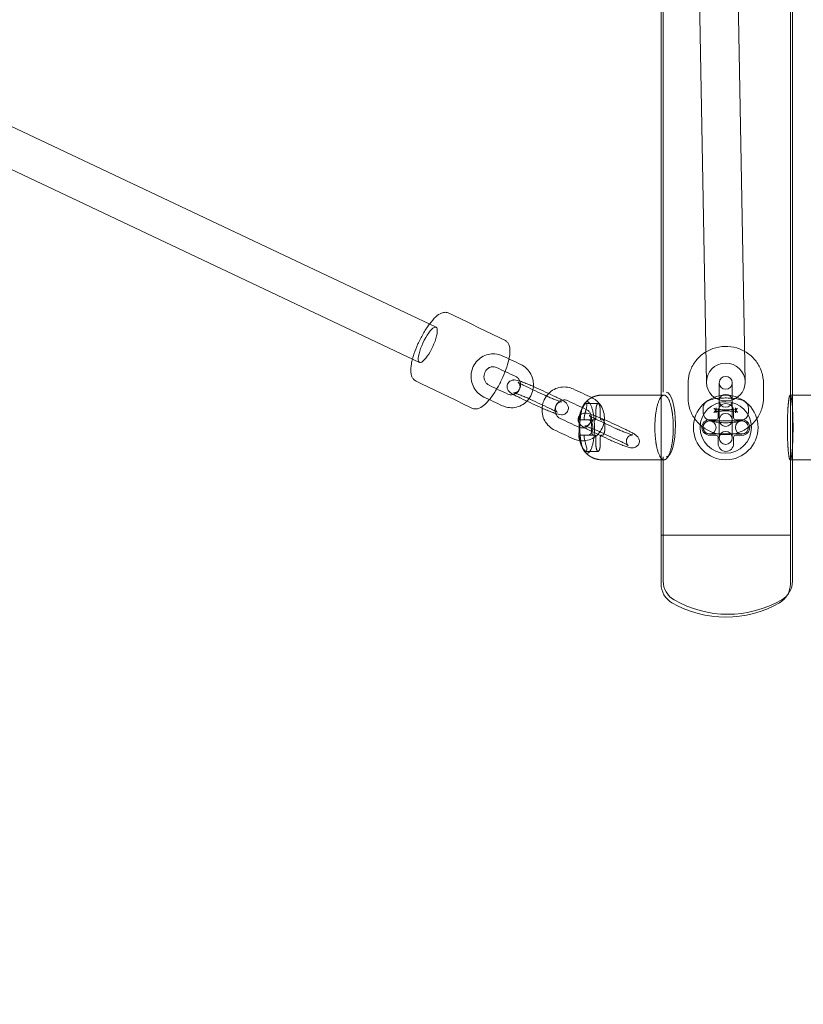
# Model space of a CAD drawing. Units: millimetres. Extents: x -2560 to 9440, y -3989 to 2469.
# Drawn here: x 522 to 885, y -760 to -303 of the extents above; entities that cross this region are included whole.
import ezdxf

# ---------------------------------------------------------------- set-up
doc = ezdxf.new("R2010")
doc.units = ezdxf.units.MM
doc.header["$MEASUREMENT"] = 0
doc.layers.get('0').update_dxf_attribs({"lineweight": 0})
doc.layers.get('Defpoints').update_dxf_attribs({"lineweight": 0})
doc.layers.add('CN-1040-2D', color=7, linetype='Continuous', lineweight=0)
doc.layers.add('DIM', color=2, linetype='Continuous', lineweight=25)
doc.styles.add('KL2021', font='arial.ttf')
doc.dimstyles.new('KL DIM', dxfattribs={"dimscale": 100, "dimtxt": 3, "dimasz": 1, "dimexe": 0.18, "dimexo": 0.0625, "dimgap": 0.09, "dimtad": 0, "dimtih": 1, "dimtoh": 1, "dimdec": 0, "dimzin": 0, "dimdsep": 46, "dimtxsty": 'KL2021', "dimcen": 0.09, "dimclrt": 256, "dimadec": 0, "dimazin": 0, "dimtfac": 1, "dimtdec": 0, "dimtofl": 0, "dimtmove": 0, "dimatfit": 3, "dimfxl": 8, "dimfxlon": 1, "dimtfillclr": 256, "dimtolj": 1, "dimtzin": 0, "dimarcsym": 0})

# ---------------------------------------------------------------- blocks, each defined once
blk = doc.blocks.new('*D20')
at = {"layer": 'Defpoints', "color": 0, "lineweight": 0, "transparency": 16777216}
for p in [(-2559.75, -41.1), (6702.84, -41.1), (6702.84, -3792.14)]:
    blk.add_point(p, dxfattribs=at)
at = {"layer": 'DIM', "color": 0, "lineweight": -2, "transparency": 16777216}
for p, q in [((-2559.75, -2992.14), (-2559.75, -3810.14)), ((6702.84, -2992.14), (6702.84, -3810.14)), ((-2459.75, -3792.14), (1269.47, -3792.14)), ((6602.84, -3792.14), (2873.63, -3792.14))]:
    blk.add_line(p, q, dxfattribs=at)
at = {"layer": 'DIM', "color": 0, "lineweight": 0, "transparency": 16777216}
for points in [[(-2459.75, -3775.47), (-2459.75, -3808.8), (-2559.75, -3792.14)], [(6602.84, -3775.47), (6602.84, -3808.8), (6702.84, -3792.14)]]:
    blk.add_solid(points, dxfattribs=at)
at = {"layer": 'DIM', "transparency": 16777216, "insert": (2071.55, -3792.14), "char_height": 300, "attachment_point": 5, "style": 'KL2021'}
blk.add_mtext('\\A1;9263mm', dxfattribs=at)
blk = doc.blocks.new('CN-1040-Spreader Belt Walk_PLAN')
at = {"layer": 'CN-1040-2D'}
for p, q in [((820.23, -476.1, -0.1), (820.23, 393.9, -0.1)), ((133.22, -171.28), (714.8, -445.95)), ((125.54, -187.56), (707.11, -462.22)), ((835.17, -188.57), (840.25, -471.53)), ((853.17, -188.25), (858.24, -471.21)), ((846.24, -471.72), (846.24, -497.27)), ((852.24, -497.27), (852.24, -471.72)), ((784.41, -481.33), (789.99, -481.33)), ((856.74, -489.43), (841.74, -489.43)), ((841.74, -495.43), (856.74, -495.43)), ((784.41, -503.53), (789.99, -503.53)), ((819.24, -542.43), (879.24, -542.43))]:
    blk.add_line(p, q, dxfattribs=at)
for points in [[(874.24, -573.73, 0.267949), (879.24, -565.07), (879.24, 480.21, 0.267949), (874.24, 488.87, 0.267949), (824.24, 488.87, 0.267949), (819.24, 480.21), (819.24, -565.07, 0.267949), (824.24, -573.73, 0.267949)], [(841.8, -488.83), (844.7, -488.83, 0.414214), (845.7, -487.83), (845.7, -484.93, -1), (852.9, -484.93), (852.9, -487.83, 0.414214), (853.9, -488.83), (856.96, -488.83, -0.956903), (856.96, -496.03), (853.9, -496.03, 0.413803), (852.9, -497.03), (852.9, -499.93, -1), (845.7, -499.93), (845.7, -497.03, 0.414214), (844.7, -496.03), (841.8, -496.03, -1)]]:
    blk.add_lwpolyline(points, format="xyb", close=True, dxfattribs=at)
at = {"layer": 'CN-1040-2D', "elevation": -0.1}
blk.add_lwpolyline([(820.23, -506.1), (820.23, -563.74, 0.267949), (825.23, -572.4, 0.267949), (875.23, -572.4, 0.267949), (880.23, -563.74), (880.23, 481.54, 0.267949), (875.23, 490.2, 0.267949), (825.23, 490.2, 0.267949), (820.23, 481.54), (820.23, 423.9)], format="xyb", dxfattribs=at)
at = {"layer": 'CN-1040-2D'}
for centre, radius in [((849.24, -471.72), 3), ((849.24, -492.43), 15), ((849.24, -480.07), 3), ((849.24, -492.43), 11.94), ((849.24, -488.92), 3), ((841.74, -492.43), 3), ((856.74, -492.43), 3), ((849.24, -497.27), 3)]:
    blk.add_circle(centre, radius, dxfattribs=at)
at = {"layer": 'CN-1040-2D', "extrusion": (-2.19136e-16, -2.03413e-16, -1)}
blk.add_ellipse((710.96, -454.09), major_axis=(-3.84, -8.14), ratio=0.269377, start_param=-0.677795, end_param=3.141593, dxfattribs=at)
at = {"layer": 'CN-1040-2D', "extrusion": (-1.31157e-16, -2.77713e-16, -1)}
blk.add_ellipse((710.96, -454.09), major_axis=(3.84, 8.14), ratio=0.269377, start_param=0, end_param=2.463797, dxfattribs=at)
at = {"layer": 'CN-1040-2D'}
for centre, major_axis, ratio, start_param, end_param in [((849.25, -471.37), (-9, -0.16), 0.975569, -3.141592653589779, 3.141592653589807), ((821.61, -491.1, -0.1), (0, 15), 0.284892, 3.141593, 6.283185), ((787.86, -492.43), (0, 3.6), 0.284892, 0, 3.141593)]:
    blk.add_ellipse(centre, major_axis=major_axis, ratio=ratio, start_param=start_param, end_param=end_param, dxfattribs=at)
for points, knots in [([(746.66, -451.95), (738.02, -447.76), (729.39, -443.57), (720.75, -439.39), (720.23, -439.13), (719.65, -439.01), (718.46, -439.01), (717.87, -439.16), (716.38, -439.75), (715.57, -440.33), (713.72, -441.97), (712.71, -443.12), (711.69, -444.48), (711.63, -444.57), (711.56, -444.65), (710.56, -446.02), (709.63, -447.47), (707.9, -450.51), (707.09, -452.1), (705.67, -455.28), (705.04, -456.88), (704.27, -459.19), (704.04, -459.95), (703.85, -460.68), (703.65, -461.43), (703.49, -462.16), (703.09, -464.34), (702.97, -465.67), (703.17, -467.6), (703.31, -468.26), (703.79, -469.3), (704.02, -469.67), (704.64, -470.36), (705.04, -470.66), (705.48, -470.88), (714.12, -475.07), (722.75, -479.25), (731.39, -483.44), (731.91, -483.7), (732.49, -483.81), (733.68, -483.82), (734.27, -483.67), (735.76, -483.08), (736.57, -482.5), (738.48, -480.8), (739.57, -479.55), (741.58, -476.8), (742.51, -475.35), (744.24, -472.31), (745.05, -470.73), (746.47, -467.55), (747.1, -465.95), (748.13, -462.85), (748.53, -461.35), (749.05, -458.49), (749.17, -457.15), (748.97, -455.23), (748.83, -454.56), (748.35, -453.53), (748.12, -453.15), (747.5, -452.47), (747.1, -452.16), (746.66, -451.95)], [0, 0, 0, 0, 1, 1, 1, 1.133598, 1.133598, 1.297433, 1.297433, 1.595141, 1.595141, 1.969112, 1.969112, 1.969112, 1.993091, 1.993091, 2.340133, 2.340133, 2.675516, 2.675516, 3.009575, 3.009575, 3.177904, 3.177904, 3.177904, 3.35006, 3.35006, 3.715056, 3.715056, 3.91574, 3.91574, 4.028666, 4.028666, 4.141593, 4.141593, 4.141593, 5.141593, 5.141593, 5.141593, 5.275191, 5.275191, 5.439026, 5.439026, 5.736734, 5.736734, 6.134683, 6.134683, 6.481726, 6.481726, 6.817108, 6.817108, 7.151167, 7.151167, 7.491653, 7.491653, 7.856649, 7.856649, 8.057332, 8.057332, 8.170259, 8.170259, 8.283185, 8.283185, 8.283185, 8.283185]), ([(866.74, -478.66), (866.74, -476.42), (866.74, -474.18), (866.75, -471.94), (866.75, -470.12), (866.45, -468.3), (865.28, -464.84), (864.41, -463.2), (862.2, -460.28), (860.85, -458.99), (857.8, -456.89), (856.1, -456.08), (852.52, -455.02), (850.65, -454.77), (846.9, -454.87), (845.04, -455.21), (841.52, -456.46), (839.86, -457.36), (836.93, -459.63), (835.65, -461), (833.6, -464.06), (832.82, -465.74), (831.95, -468.95), (831.75, -470.44), (831.75, -471.93), (831.74, -474.17), (831.74, -476.41), (831.74, -478.65), (831.74, -480.47), (832.04, -482.29), (833.21, -485.75), (834.07, -487.39), (836.29, -490.31), (837.64, -491.6), (840.69, -493.7), (842.39, -494.51), (845.97, -495.57), (847.84, -495.82), (851.58, -495.72), (853.45, -495.38), (856.97, -494.13), (858.62, -493.23), (861.56, -490.96), (862.84, -489.59), (864.89, -486.53), (865.67, -484.85), (866.54, -481.64), (866.74, -480.15), (866.74, -478.66)], [0, 0, 0, 0, 1, 1, 1, 1.317769, 1.317769, 1.636009, 1.636009, 1.955433, 1.955433, 2.276215, 2.276215, 2.598002, 2.598002, 2.920112, 2.920112, 3.241769, 3.241769, 3.562328, 3.562328, 3.881512, 3.881512, 4.141593, 4.141593, 4.141593, 5.141593, 5.141593, 5.141593, 5.459361, 5.459361, 5.777602, 5.777602, 6.097026, 6.097026, 6.417808, 6.417808, 6.739595, 6.739595, 7.061705, 7.061705, 7.383362, 7.383362, 7.703921, 7.703921, 8.023104, 8.023104, 8.283185, 8.283185, 8.283185, 8.283185]), ([(745.61, -482.36), (742.72, -481.01), (739.83, -479.66), (736.94, -478.31), (735.97, -477.86), (735.07, -477.24), (733.49, -475.74), (732.82, -474.86), (731.78, -472.92), (731.41, -471.86), (731.01, -469.66), (730.98, -468.52), (731.28, -466.28), (731.6, -465.18), (732.57, -463.15), (733.21, -462.21), (734.75, -460.6), (735.65, -459.92), (737.59, -458.89), (738.63, -458.54), (740.77, -458.2), (741.86, -458.2), (743.78, -458.53), (744.63, -458.8), (745.42, -459.17), (748.31, -460.52), (751.2, -461.87), (754.09, -463.22), (755.06, -463.67), (755.96, -464.29), (757.54, -465.78), (758.21, -466.67), (759.25, -468.61), (759.62, -469.67), (759.98, -471.64), (760.03, -472.53), (759.97, -473.42), (759.96, -473.66), (759.93, -473.89), (759.75, -475.25), (759.43, -476.35), (758.66, -477.97), (758.32, -478.54), (757.92, -479.08), (757.65, -479.45), (757.36, -479.8), (756.28, -480.93), (755.39, -481.61), (753.44, -482.64), (752.4, -482.99), (750.26, -483.33), (749.17, -483.32), (747.25, -482.99), (746.41, -482.73), (745.61, -482.36)], [0, 0, 0, 0, 1, 1, 1, 1.313771, 1.313771, 1.631667, 1.631667, 1.954309, 1.954309, 2.280465, 2.280465, 2.607808, 2.607808, 2.933692, 2.933692, 3.255816, 3.255816, 3.573088, 3.573088, 3.886436, 3.886436, 4.141593, 4.141593, 4.141593, 5.141593, 5.141593, 5.141593, 5.455363, 5.455363, 5.773259, 5.773259, 6.095902, 6.095902, 6.353244, 6.353244, 6.353244, 6.422057, 6.422057, 6.7494, 6.7494, 6.942409, 6.942409, 6.942409, 7.075285, 7.075285, 7.397408, 7.397408, 7.714681, 7.714681, 8.028029, 8.028029, 8.283185, 8.283185, 8.283185, 8.283185]), ([(748.15, -476.92), (745.26, -475.57), (742.37, -474.22), (739.48, -472.88), (739.06, -472.68), (738.67, -472.4), (738.01, -471.73), (737.73, -471.35), (737.31, -470.51), (737.17, -470.05), (737.02, -469.13), (737.02, -468.66), (737.13, -467.74), (737.26, -467.29), (737.63, -466.45), (737.87, -466.07), (738.46, -465.38), (738.8, -465.08), (739.56, -464.61), (739.98, -464.44), (740.86, -464.24), (741.32, -464.22), (742.16, -464.33), (742.53, -464.44), (742.88, -464.61), (745.77, -465.96), (748.66, -467.3), (751.55, -468.65), (751.97, -468.85), (752.36, -469.13), (753.02, -469.8), (753.3, -470.18), (753.57, -470.72), (753.62, -470.83), (753.66, -470.94), (753.79, -471.26), (753.88, -471.6), (754.01, -472.4), (754.02, -472.87), (753.9, -473.79), (753.77, -474.24), (753.4, -475.08), (753.16, -475.46), (752.58, -476.15), (752.24, -476.44), (751.87, -476.67), (751.87, -476.67), (751.86, -476.68), (751.47, -476.92), (751.05, -477.09), (750.17, -477.29), (749.71, -477.31), (748.88, -477.2), (748.5, -477.09), (748.15, -476.92)], [0, 0, 0, 0, 1, 1, 1, 1.34331, 1.34331, 1.667624, 1.667624, 1.976662, 1.976662, 2.277432, 2.277432, 2.575821, 2.575821, 2.877019, 2.877019, 3.186679, 3.186679, 3.511099, 3.511099, 3.853587, 3.853587, 4.141593, 4.141593, 4.141593, 5.141593, 5.141593, 5.141593, 5.484903, 5.484903, 5.809217, 5.809217, 5.889987, 5.889987, 5.889987, 6.118255, 6.118255, 6.419025, 6.419025, 6.717414, 6.717414, 7.018612, 7.018612, 7.324772, 7.324772, 7.324772, 7.328272, 7.328272, 7.652691, 7.652691, 7.99518, 7.99518, 8.283185, 8.283185, 8.283185, 8.283185]), ([(769.86, -478.03), (766.97, -476.68), (764.08, -475.33), (761.2, -473.98), (760.44, -473.63), (759.64, -473.27), (758.06, -472.59), (757.27, -472.26), (755.75, -471.67), (755.03, -471.4), (753.67, -470.94), (753.05, -470.75), (752.04, -470.49), (751.69, -470.39), (750.88, -470.38), (750.72, -470.39), (750.26, -470.45), (749.93, -470.5), (749.2, -470.86), (748.86, -471.08), (748.32, -471.68), (748.12, -471.99), (747.86, -472.65), (747.79, -472.98), (747.75, -473.61), (747.78, -473.9), (747.91, -474.46), (748.01, -474.7), (748.23, -475.14), (748.35, -475.31), (748.61, -475.65), (748.75, -475.78), (749.13, -476.14), (749.35, -476.3), (749.93, -476.7), (750.3, -476.92), (750.72, -477.16), (750.8, -477.21), (750.88, -477.26), (751.6, -477.66), (752.34, -478.04), (753.46, -478.58), (753.78, -478.73), (754.11, -478.89), (756.99, -480.23), (759.88, -481.58), (762.77, -482.93), (763.17, -483.12), (763.58, -483.31), (764, -483.49), (764.37, -483.66), (764.74, -483.82), (765.91, -484.32), (766.7, -484.65), (768.22, -485.24), (768.94, -485.51), (769.85, -485.82), (770.08, -485.9), (770.31, -485.97), (770.73, -486.1), (771.12, -486.22), (771.93, -486.42), (772.28, -486.52), (773.08, -486.53), (773.25, -486.53), (773.71, -486.47), (774.03, -486.41), (774.77, -486.05), (775.1, -485.84), (775.64, -485.23), (775.85, -484.92), (776.11, -484.26), (776.18, -483.94), (776.22, -483.3), (776.19, -483.01), (776.06, -482.45), (775.96, -482.21), (775.74, -481.77), (775.62, -481.6), (775.36, -481.26), (775.22, -481.13), (774.84, -480.77), (774.62, -480.61), (773.98, -480.17), (773.53, -479.9), (772.37, -479.26), (771.63, -478.88), (770.51, -478.33), (770.19, -478.18), (769.86, -478.03)], [0, 0, 0, 0, 1, 1, 1, 1.334531, 1.334531, 1.666273, 1.666273, 2.002606, 2.002606, 2.361414, 2.361414, 2.650207, 2.650207, 2.713883, 2.713883, 2.789355, 2.789355, 2.83678, 2.83678, 2.870174, 2.870174, 2.900451, 2.900451, 2.934258, 2.934258, 2.977724, 2.977724, 3.035924, 3.035924, 3.119505, 3.119505, 3.302101, 3.302101, 3.566428, 3.566428, 3.566428, 3.616261, 3.616261, 3.997036, 3.997036, 4.141593, 4.141593, 4.141593, 5.141593, 5.141593, 5.141593, 5.318115, 5.318115, 5.318115, 5.476123, 5.476123, 5.807866, 5.807866, 6.144198, 6.144198, 6.269594, 6.269594, 6.269594, 6.503007, 6.503007, 6.791799, 6.791799, 6.855476, 6.855476, 6.930948, 6.930948, 6.978372, 6.978372, 7.011766, 7.011766, 7.042043, 7.042043, 7.075851, 7.075851, 7.119317, 7.119317, 7.177517, 7.177517, 7.261098, 7.261098, 7.443694, 7.443694, 7.757853, 7.757853, 8.138629, 8.138629, 8.283185, 8.283185, 8.283185, 8.283185]), ([(767.32, -483.46), (764.44, -482.11), (761.55, -480.76), (758.66, -479.41), (758.02, -479.12), (757.35, -478.82), (755.99, -478.23), (755.31, -477.95), (754.01, -477.43), (753.4, -477.2), (752.33, -476.82), (751.87, -476.67), (751.2, -476.47), (750.95, -476.41), (750.81, -476.38), (750.79, -476.37), (750.79, -476.37), (750.79, -476.37), (750.79, -476.37), (750.79, -476.37), (750.8, -476.38), (750.86, -476.38), (750.93, -476.39), (751.15, -476.38), (751.27, -476.37), (751.6, -476.31), (751.8, -476.26), (752.29, -476.03), (752.59, -475.86), (753.12, -475.34), (753.33, -475.05), (753.62, -474.42), (753.71, -474.11), (753.78, -473.5), (753.76, -473.21), (753.67, -472.68), (753.58, -472.46), (753.41, -472.09), (753.33, -471.95), (753.18, -471.74), (753.12, -471.67), (753.02, -471.56), (752.98, -471.53), (752.93, -471.48), (752.91, -471.47), (752.92, -471.47), (752.96, -471.5), (753.12, -471.61), (753.27, -471.71), (753.72, -471.97), (754.05, -472.16), (754.89, -472.6), (755.41, -472.86), (756.19, -473.23), (756.41, -473.34), (756.64, -473.45), (759.53, -474.8), (762.42, -476.15), (765.31, -477.5), (765.95, -477.79), (766.62, -478.1), (767.98, -478.68), (768.66, -478.97), (769.96, -479.48), (770.57, -479.71), (771.64, -480.09), (772.1, -480.25), (772.77, -480.45), (773.01, -480.51), (773.16, -480.53), (773.18, -480.54), (773.18, -480.54), (773.17, -480.54), (773.1, -480.53), (773.04, -480.52), (772.82, -480.53), (772.7, -480.54), (772.37, -480.6), (772.17, -480.65), (771.67, -480.88), (771.38, -481.05), (770.85, -481.57), (770.63, -481.86), (770.34, -482.49), (770.26, -482.81), (770.19, -483.41), (770.21, -483.7), (770.3, -484.23), (770.38, -484.45), (770.55, -484.83), (770.64, -484.96), (770.79, -485.17), (770.85, -485.24), (770.95, -485.35), (770.99, -485.38), (771.04, -485.43), (771.05, -485.44), (771.05, -485.44), (771.05, -485.44), (771.05, -485.44), (771.04, -485.44), (771.01, -485.41), (770.85, -485.3), (770.7, -485.2), (770.25, -484.94), (769.92, -484.75), (769.08, -484.32), (768.56, -484.05), (767.78, -483.68), (767.55, -483.57), (767.32, -483.46)], [0, 0, 0, 0, 1, 1, 1, 1.305569, 1.305569, 1.613855, 1.613855, 1.919003, 1.919003, 2.211183, 2.211183, 2.462824, 2.462824, 2.539719, 2.539719, 2.540557, 2.540557, 2.540557, 2.595453, 2.595453, 2.678718, 2.678718, 2.734178, 2.734178, 2.78426, 2.78426, 2.830476, 2.830476, 2.865177, 2.865177, 2.895516, 2.895516, 2.928369, 2.928369, 2.96916, 2.96916, 3.017896, 3.017896, 3.068664, 3.068664, 3.126724, 3.126724, 3.204251, 3.204251, 3.320495, 3.320495, 3.499133, 3.499133, 3.744536, 3.744536, 4.030694, 4.030694, 4.141593, 4.141593, 4.141593, 5.141593, 5.141593, 5.141593, 5.447162, 5.447162, 5.755447, 5.755447, 6.060596, 6.060596, 6.352775, 6.352775, 6.604417, 6.604417, 6.681312, 6.681312, 6.737045, 6.737045, 6.82031, 6.82031, 6.875771, 6.875771, 6.925853, 6.925853, 6.972069, 6.972069, 7.00677, 7.00677, 7.037109, 7.037109, 7.069962, 7.069962, 7.110752, 7.110752, 7.159489, 7.159489, 7.210256, 7.210256, 7.268317, 7.268317, 7.336245, 7.336245, 7.336245, 7.345843, 7.345843, 7.462088, 7.462088, 7.640725, 7.640725, 7.886129, 7.886129, 8.172287, 8.172287, 8.283185, 8.283185, 8.283185, 8.283185]), ([(778.55, -497.74), (775.66, -496.39), (772.77, -495.04), (769.88, -493.69), (768.91, -493.24), (768.01, -492.62), (766.43, -491.13), (765.76, -490.25), (764.72, -488.3), (764.35, -487.24), (763.95, -485.04), (763.92, -483.9), (764.1, -482.52), (764.15, -482.26), (764.2, -482), (764.37, -481.15), (764.65, -480.33), (765.51, -478.53), (766.15, -477.59), (766.95, -476.75), (766.98, -476.72), (767.01, -476.69), (767.76, -475.93), (768.62, -475.28), (770.53, -474.27), (771.57, -473.92), (773.71, -473.58), (774.8, -473.59), (776.72, -473.92), (777.56, -474.18), (778.36, -474.55), (781.25, -475.9), (784.14, -477.25), (787.02, -478.6), (787.13, -478.65), (787.24, -478.71), (787.35, -478.76), (788.2, -479.2), (788.99, -479.76), (790.47, -481.17), (791.15, -482.05), (792.19, -483.99), (792.56, -485.05), (792.96, -487.26), (792.99, -488.4), (792.69, -490.63), (792.37, -491.73), (791.4, -493.76), (790.76, -494.7), (789.22, -496.32), (788.32, -496.99), (786.38, -498.02), (785.33, -498.37), (784.11, -498.57), (783.96, -498.59), (783.82, -498.6), (782.9, -498.71), (781.96, -498.68), (780.19, -498.38), (779.34, -498.11), (778.55, -497.74)], [0, 0, 0, 0, 1, 1, 1, 1.313771, 1.313771, 1.631667, 1.631667, 1.954309, 1.954309, 2.280465, 2.280465, 2.356858, 2.356858, 2.356858, 2.607808, 2.607808, 2.933692, 2.933692, 2.945548, 2.945548, 2.945548, 3.255816, 3.255816, 3.573088, 3.573088, 3.886436, 3.886436, 4.141593, 4.141593, 4.141593, 5.141593, 5.141593, 5.141593, 5.17704, 5.17704, 5.17704, 5.455363, 5.455363, 5.773259, 5.773259, 6.095902, 6.095902, 6.422057, 6.422057, 6.7494, 6.7494, 7.075285, 7.075285, 7.397408, 7.397408, 7.714681, 7.714681, 7.758259, 7.758259, 7.758259, 8.028029, 8.028029, 8.283185, 8.283185, 8.283185, 8.283185]), ([(775.82, -479.99), (778.71, -481.34), (781.6, -482.69), (784.49, -484.04), (784.91, -484.23), (785.3, -484.51), (785.96, -485.18), (786.24, -485.57), (786.65, -486.41), (786.8, -486.86), (786.95, -487.78), (786.95, -488.25), (786.83, -489.17), (786.71, -489.62), (786.34, -490.46), (786.1, -490.85), (785.51, -491.53), (785.17, -491.82), (784.81, -492.05), (784.8, -492.06), (784.8, -492.06), (784.41, -492.3), (783.99, -492.47), (783.11, -492.67), (782.64, -492.69), (781.81, -492.58), (781.44, -492.47), (781.09, -492.31), (778.2, -490.96), (775.31, -489.61), (772.42, -488.26), (772, -488.06), (771.61, -487.79), (770.94, -487.12), (770.67, -486.73), (770.25, -485.89), (770.11, -485.44), (770.02, -484.92), (770.02, -484.86), (770.01, -484.81), (769.96, -484.41), (769.96, -483.99), (770.07, -483.13), (770.2, -482.68), (770.57, -481.84), (770.81, -481.45), (771.4, -480.76), (771.74, -480.47), (772.47, -480.01), (772.86, -479.85), (773.25, -479.75), (773.28, -479.74), (773.32, -479.73), (773.8, -479.62), (774.26, -479.6), (775.09, -479.71), (775.47, -479.82), (775.82, -479.99)], [0, 0, 0, 0, 1, 1, 1, 1.34331, 1.34331, 1.667624, 1.667624, 1.976662, 1.976662, 2.277432, 2.277432, 2.575821, 2.575821, 2.877019, 2.877019, 3.18318, 3.18318, 3.18318, 3.186679, 3.186679, 3.511099, 3.511099, 3.853587, 3.853587, 4.141593, 4.141593, 4.141593, 5.141593, 5.141593, 5.141593, 5.484903, 5.484903, 5.809217, 5.809217, 6.118255, 6.118255, 6.153443, 6.153443, 6.153443, 6.419025, 6.419025, 6.717414, 6.717414, 7.018612, 7.018612, 7.328272, 7.328272, 7.627918, 7.627918, 7.627918, 7.652691, 7.652691, 7.99518, 7.99518, 8.283185, 8.283185, 8.283185, 8.283185]), ([(859.74, -483.39), (859.74, -484.13), (859.74, -484.86), (859.74, -485.59), (859.74, -485.99), (859.67, -486.38), (859.41, -487.1), (859.23, -487.42), (858.79, -488), (858.53, -488.23), (857.87, -488.74), (857.5, -488.93), (856.13, -489.52), (855.1, -489.74), (852.99, -490.06), (852.02, -490.15), (850.07, -490.24), (849.11, -490.25), (847.22, -490.2), (846.3, -490.13), (844.53, -489.93), (843.68, -489.79), (841.96, -489.36), (841.15, -489.16), (839.98, -488.25), (839.77, -488.06), (839.29, -487.48), (839.01, -487.04), (838.79, -486.2), (838.74, -485.89), (838.74, -485.59), (838.74, -484.86), (838.74, -484.13), (838.74, -483.39), (838.74, -483), (838.82, -482.6), (839.07, -481.88), (839.26, -481.57), (839.7, -480.99), (839.96, -480.75), (840.61, -480.25), (840.99, -480.06), (842.35, -479.47), (843.39, -479.24), (845.49, -478.93), (846.47, -478.84), (848.42, -478.74), (849.38, -478.73), (851.26, -478.79), (852.18, -478.85), (853.96, -479.06), (854.8, -479.2), (856.53, -479.62), (857.34, -479.83), (858.51, -480.74), (858.72, -480.93), (859.2, -481.51), (859.47, -481.95), (859.7, -482.79), (859.74, -483.09), (859.74, -483.39)], [0, 0, 0, 0, 1, 1, 1, 1.077931, 1.077931, 1.164226, 1.164226, 1.278054, 1.278054, 1.469933, 1.469933, 1.974719, 1.974719, 2.353756, 2.353756, 2.703408, 2.703408, 3.051109, 3.051109, 3.415932, 3.415932, 3.86635, 3.86635, 3.960873, 3.960873, 4.082351, 4.082351, 4.141593, 4.141593, 4.141593, 5.141593, 5.141593, 5.141593, 5.219524, 5.219524, 5.305818, 5.305818, 5.419646, 5.419646, 5.611526, 5.611526, 6.116311, 6.116311, 6.495349, 6.495349, 6.845001, 6.845001, 7.192702, 7.192702, 7.557525, 7.557525, 8.007943, 8.007943, 8.102466, 8.102466, 8.223944, 8.223944, 8.283185, 8.283185, 8.283185, 8.283185]), ([(783.44, -481.66), (783.11, -482.21), (782.86, -482.71), (782.64, -483.17), (782.57, -483.32), (782.5, -483.47), (782.19, -484.19), (781.99, -484.71), (781.67, -485.68), (781.55, -486.12), (781.4, -486.7), (781.36, -486.86), (781.32, -487.01), (781.27, -487.26), (781.21, -487.5), (781.09, -488.11), (781.03, -488.48), (780.98, -488.83), (780.98, -488.83), (781.03, -488.83), (781.14, -488.83), (781.16, -488.83), (781.17, -488.83), (783.67, -488.83), (786.18, -488.83), (788.68, -488.83)], [0, 0, 0, 0, 0.098502, 0.098502, 0.098502, 0.130471, 0.130471, 0.260941, 0.260941, 0.391412, 0.391412, 0.440678, 0.440678, 0.440678, 0.521882, 0.521882, 0.652353, 0.652353, 0.652353, 2.774262, 2.774262, 3.040514, 3.040514, 3.040514, 4.040514, 4.040514, 4.040514, 4.040514]), ([(781.17, -488.83), (781.17, -488.83), (781.17, -488.83), (781.2, -488.82), (781.22, -488.79), (781.27, -488.69), (781.29, -488.61), (781.34, -488.43), (781.37, -488.33), (781.41, -488.12), (781.43, -488.02), (781.45, -487.88), (781.45, -487.85), (781.46, -487.83), (781.47, -487.76), (781.48, -487.68), (781.54, -487.28), (781.6, -486.95), (781.67, -486.63), (781.77, -486.15), (781.88, -485.68), (782.05, -485.12), (782.08, -485.03), (782.11, -484.93), (782.13, -484.87), (782.15, -484.81), (782.33, -484.25), (782.53, -483.76), (782.76, -483.29), (782.78, -483.27), (782.79, -483.24), (782.98, -482.86), (783.19, -482.51), (783.59, -481.93), (783.79, -481.7), (784.14, -481.4), (784.29, -481.33), (784.42, -481.33), (784.52, -481.33), (784.6, -481.39), (784.73, -481.64), (784.76, -481.86), (784.75, -482.31), (784.74, -482.48), (784.71, -482.67), (784.69, -482.86), (784.65, -483.06), (784.52, -483.71), (784.4, -484.18), (784.23, -484.75), (784.2, -484.84), (784.18, -484.93), (784.15, -485.02), (784.12, -485.11), (783.94, -485.73), (783.8, -486.28), (783.69, -486.83), (783.64, -487.08), (783.6, -487.34), (783.54, -487.67), (783.53, -487.75), (783.52, -487.83), (783.51, -487.91), (783.5, -487.99), (783.5, -488.14), (783.5, -488.2), (783.51, -488.37), (783.53, -488.47), (783.58, -488.64), (783.61, -488.7), (783.69, -488.79), (783.73, -488.82), (783.79, -488.83), (783.8, -488.83), (783.81, -488.83), (783.83, -488.83), (783.86, -488.83), (784.04, -488.83), (784.19, -488.83), (784.36, -488.83), (784.59, -488.83), (784.84, -488.83), (785.19, -488.83), (785.29, -488.83), (785.39, -488.83), (785.41, -488.83), (785.43, -488.83), (785.74, -488.87), (786.04, -489), (786.57, -489.43), (786.81, -489.71), (787.2, -490.38), (787.35, -490.76), (787.55, -491.57), (787.6, -492), (787.6, -492.43), (787.6, -492.67), (787.59, -492.9), (787.53, -493.36), (787.48, -493.58), (787.3, -494.23), (787.13, -494.63), (786.69, -495.31), (786.42, -495.58), (785.89, -495.92), (785.64, -496.01), (785.39, -496.03), (785.29, -496.03), (785.19, -496.03), (784.65, -496.03), (784.24, -496.03), (783.86, -496.03), (783.83, -496.03), (783.81, -496.03), (783.8, -496.03), (783.79, -496.03), (783.73, -496.04), (783.68, -496.07), (783.6, -496.18), (783.56, -496.26), (783.52, -496.45), (783.5, -496.55), (783.5, -496.76), (783.5, -496.87), (783.52, -497), (783.52, -497.01), (783.52, -497.03), (783.53, -497.11), (783.54, -497.19), (783.68, -498.08), (783.86, -498.89), (784.12, -499.75), (784.15, -499.84), (784.18, -499.93), (784.19, -499.97), (784.2, -500.01), (784.37, -500.56), (784.5, -501.05), (784.68, -501.91), (784.74, -502.29), (784.77, -502.89), (784.75, -503.13), (784.63, -503.44), (784.54, -503.53), (784.42, -503.53), (784.31, -503.53), (784.19, -503.48), (783.87, -503.24), (783.67, -503.02), (783.24, -502.43), (783.01, -502.05), (782.58, -501.2), (782.38, -500.73), (782.18, -500.14), (782.14, -500.04), (782.11, -499.93), (782.08, -499.83), (782.05, -499.74), (781.92, -499.31), (781.83, -498.96), (781.75, -498.62), (781.65, -498.17), (781.56, -497.71), (781.48, -497.18), (781.47, -497.1), (781.46, -497.03), (781.45, -497.01), (781.45, -496.99), (781.43, -496.85), (781.41, -496.73), (781.36, -496.49), (781.34, -496.39), (781.29, -496.22), (781.26, -496.15), (781.22, -496.06), (781.2, -496.04), (781.18, -496.03), (781.17, -496.03), (781.17, -496.03)], [0, 0, 0, 0, 0.040371, 0.040371, 0.421907, 0.421907, 0.812126, 0.812126, 1.170218, 1.170218, 1.502718, 1.502718, 1.58077, 1.58077, 1.58077, 1.786254, 1.786254, 2.709284, 2.709284, 2.709284, 4.063376, 4.063376, 4.351785, 4.351785, 4.351785, 4.544112, 4.544112, 6.116761, 6.116761, 6.200154, 6.200154, 6.200154, 7.572306, 7.572306, 8.9197, 8.9197, 10.226312, 10.226312, 10.226312, 11.311167, 11.311167, 12.717866, 12.717866, 13.475157, 13.475157, 13.475157, 14.237246, 14.237246, 15.762819, 15.762819, 16.042943, 16.042943, 16.042943, 16.309406, 16.309406, 17.879508, 17.879508, 17.879508, 18.594511, 18.594511, 18.814529, 18.814529, 18.814529, 19.063334, 19.063334, 19.268478, 19.268478, 19.630792, 19.630792, 19.989493, 19.989493, 20.324473, 20.324473, 20.394799, 20.394799, 20.394799, 20.558761, 20.558761, 21.516574, 21.516574, 21.516574, 22.840193, 22.840193, 23.326374, 23.326374, 23.326374, 23.4236, 23.4236, 24.95863, 24.95863, 26.383816, 26.383816, 27.710265, 27.710265, 29.010598, 29.010598, 29.010598, 29.72268, 29.72268, 30.422403, 30.422403, 31.853647, 31.853647, 33.397569, 33.397569, 34.693531, 34.693531, 34.693531, 35.179635, 35.179635, 37.460937, 37.460937, 37.624617, 37.624617, 37.624617, 37.6872, 37.6872, 38.070908, 38.070908, 38.464268, 38.464268, 38.821785, 38.821785, 39.155846, 39.155846, 39.205521, 39.205521, 39.205521, 39.427187, 39.427187, 41.712292, 41.712292, 41.976991, 41.976991, 41.976991, 42.11227, 42.11227, 43.684804, 43.684804, 45.140308, 45.140308, 46.487734, 46.487734, 47.79441, 47.79441, 47.79441, 48.880272, 48.880272, 50.287063, 50.287063, 51.806457, 51.806457, 53.331887, 53.331887, 53.667957, 53.667957, 53.667957, 53.954602, 53.954602, 54.942407, 54.942407, 54.942407, 56.231724, 56.231724, 56.438856, 56.438856, 56.438856, 56.491837, 56.491837, 56.873375, 56.873375, 57.263599, 57.263599, 57.621683, 57.621683, 57.954169, 57.954169, 58.01961, 58.01961, 58.01961, 58.01961]), ([(853.74, -483.39), (853.74, -484.13), (853.74, -484.86), (853.74, -485.59), (853.74, -485.26), (853.81, -484.94), (854.01, -484.39), (854.15, -484.18), (854.39, -483.87), (854.5, -483.77), (854.66, -483.64), (854.71, -483.6), (854.78, -483.57), (854.78, -483.57), (854.72, -483.59), (854.64, -483.63), (854.38, -483.71), (854.17, -483.77), (853.6, -483.89), (853.22, -483.96), (852.29, -484.09), (851.74, -484.14), (850.53, -484.22), (849.88, -484.24), (848.55, -484.24), (847.88, -484.22), (846.63, -484.13), (846.05, -484.07), (845.06, -483.93), (844.65, -483.85), (844.07, -483.7), (843.88, -483.64), (843.71, -483.57), (843.7, -483.56), (843.78, -483.61), (843.85, -483.65), (844.05, -483.83), (844.17, -483.95), (844.42, -484.32), (844.56, -484.58), (844.71, -485.11), (844.74, -485.35), (844.74, -485.59), (844.74, -484.86), (844.74, -484.13), (844.74, -483.39), (844.74, -483.72), (844.68, -484.05), (844.47, -484.59), (844.34, -484.81), (844.09, -485.12), (843.99, -485.22), (843.83, -485.35), (843.77, -485.38), (843.71, -485.42), (843.71, -485.42), (843.77, -485.39), (843.85, -485.36), (844.11, -485.28), (844.32, -485.22), (844.88, -485.09), (845.27, -485.02), (846.19, -484.9), (846.75, -484.84), (847.95, -484.77), (848.61, -484.75), (849.93, -484.75), (850.6, -484.77), (851.85, -484.85), (852.44, -484.91), (853.42, -485.06), (853.84, -485.14), (854.41, -485.28), (854.61, -485.35), (854.77, -485.41), (854.79, -485.43), (854.7, -485.38), (854.63, -485.33), (854.43, -485.15), (854.32, -485.04), (854.06, -484.67), (853.93, -484.41), (853.78, -483.88), (853.74, -483.64), (853.74, -483.39)], [0, 0, 0, 0, 1, 1, 1, 1.082334, 1.082334, 1.169553, 1.169553, 1.259047, 1.259047, 1.350383, 1.350383, 1.457213, 1.457213, 1.596052, 1.596052, 1.781628, 1.781628, 2.016283, 2.016283, 2.286265, 2.286265, 2.574198, 2.574198, 2.867266, 2.867266, 3.15473, 3.15473, 3.421559, 3.421559, 3.642225, 3.642225, 3.795453, 3.795453, 3.901261, 3.901261, 3.991271, 3.991271, 4.081029, 4.081029, 4.141593, 4.141593, 4.141593, 5.141593, 5.141593, 5.141593, 5.223927, 5.223927, 5.311145, 5.311145, 5.40064, 5.40064, 5.491975, 5.491975, 5.598805, 5.598805, 5.737645, 5.737645, 5.92322, 5.92322, 6.157876, 6.157876, 6.427858, 6.427858, 6.715791, 6.715791, 7.008858, 7.008858, 7.296323, 7.296323, 7.563152, 7.563152, 7.783818, 7.783818, 7.937046, 7.937046, 8.042853, 8.042853, 8.132863, 8.132863, 8.222621, 8.222621, 8.283185, 8.283185, 8.283185, 8.283185]), ([(794.13, -489.36), (793.38, -489.01), (792.58, -488.65), (791, -487.97), (790.21, -487.65), (788.69, -487.05), (787.96, -486.79), (786.6, -486.32), (785.99, -486.13), (784.98, -485.88), (784.62, -485.78), (783.96, -485.77), (783.95, -485.77), (783.94, -485.77), (783.8, -485.77), (783.64, -485.77), (783.19, -485.83), (782.87, -485.88), (782.14, -486.24), (781.8, -486.46), (781.26, -487.06), (781.06, -487.38), (780.8, -488.03), (780.73, -488.36), (780.69, -488.99), (780.72, -489.29), (780.84, -489.85), (780.94, -490.08), (781.17, -490.52), (781.29, -490.69), (781.55, -491.03), (781.68, -491.16), (782.07, -491.52), (782.29, -491.68), (782.87, -492.08), (783.23, -492.31), (783.66, -492.55), (783.74, -492.59), (783.82, -492.64), (784.54, -493.04), (785.28, -493.42), (786.4, -493.96), (786.72, -494.12), (787.04, -494.27), (789.93, -495.62), (792.82, -496.97), (795.71, -498.32), (796.47, -498.67), (797.26, -499.02), (798.85, -499.71), (799.64, -500.03), (801.16, -500.62), (801.88, -500.89), (803.24, -501.36), (803.86, -501.55), (804.87, -501.8), (805.22, -501.9), (806.02, -501.91), (806.19, -501.91), (806.65, -501.85), (806.97, -501.8), (807.7, -501.44), (808.04, -501.22), (808.58, -500.62), (808.79, -500.3), (809.05, -499.65), (809.12, -499.32), (809.16, -498.69), (809.13, -498.39), (809, -497.83), (808.9, -497.59), (808.68, -497.15), (808.56, -496.98), (808.29, -496.65), (808.16, -496.51), (807.78, -496.15), (807.56, -495.99), (806.91, -495.55), (806.47, -495.28), (805.31, -494.64), (804.57, -494.26), (803.45, -493.71), (803.13, -493.56), (802.8, -493.41), (799.91, -492.06), (797.02, -490.71), (794.13, -489.36)], [0, 0, 0, 0, 0.334531, 0.334531, 0.666273, 0.666273, 1.002606, 1.002606, 1.361414, 1.361414, 1.650207, 1.650207, 1.654789, 1.654789, 1.654789, 1.713883, 1.713883, 1.789355, 1.789355, 1.83678, 1.83678, 1.870174, 1.870174, 1.900451, 1.900451, 1.934258, 1.934258, 1.977724, 1.977724, 2.035924, 2.035924, 2.119505, 2.119505, 2.302101, 2.302101, 2.566428, 2.566428, 2.566428, 2.616261, 2.616261, 2.997036, 2.997036, 3.141593, 3.141593, 3.141593, 4.141593, 4.141593, 4.141593, 4.476123, 4.476123, 4.807866, 4.807866, 5.144198, 5.144198, 5.503007, 5.503007, 5.791799, 5.791799, 5.855476, 5.855476, 5.930948, 5.930948, 5.978372, 5.978372, 6.011766, 6.011766, 6.042043, 6.042043, 6.075851, 6.075851, 6.119317, 6.119317, 6.177517, 6.177517, 6.261098, 6.261098, 6.443694, 6.443694, 6.757853, 6.757853, 7.138629, 7.138629, 7.283185, 7.283185, 7.283185, 8.283185, 8.283185, 8.283185, 8.283185]), ([(791.59, -494.8), (790.96, -494.5), (790.29, -494.2), (788.93, -493.61), (788.25, -493.33), (787.59, -493.07), (787.58, -493.06), (787.57, -493.06), (786.93, -492.81), (786.33, -492.58), (785.27, -492.2), (784.81, -492.05), (784.14, -491.85), (783.89, -491.79), (783.75, -491.76), (783.73, -491.76), (783.73, -491.76), (783.73, -491.76), (783.73, -491.76), (783.73, -491.76), (783.74, -491.76), (783.8, -491.76), (783.87, -491.77), (784.09, -491.76), (784.21, -491.75), (784.53, -491.69), (784.73, -491.64), (785.23, -491.41), (785.53, -491.24), (786.05, -490.72), (786.27, -490.43), (786.56, -489.8), (786.65, -489.49), (786.72, -488.88), (786.7, -488.59), (786.6, -488.06), (786.52, -487.84), (786.35, -487.47), (786.26, -487.33), (786.12, -487.13), (786.06, -487.06), (785.96, -486.95), (785.92, -486.91), (785.86, -486.86), (785.85, -486.85), (785.86, -486.86), (785.9, -486.89), (786.06, -486.99), (786.21, -487.09), (786.66, -487.35), (786.99, -487.54), (787.82, -487.98), (788.34, -488.24), (789.13, -488.62), (789.35, -488.72), (789.58, -488.83), (792.47, -490.18), (795.36, -491.53), (798.25, -492.88), (798.88, -493.18), (799.56, -493.48), (800.91, -494.06), (801.6, -494.35), (802.89, -494.86), (803.51, -495.1), (804.57, -495.48), (805.04, -495.63), (805.71, -495.83), (805.95, -495.89), (806.09, -495.92), (806.11, -495.92), (806.11, -495.92), (806.1, -495.92), (806.04, -495.91), (805.98, -495.91), (805.75, -495.92), (805.63, -495.92), (805.31, -495.99), (805.11, -496.04), (804.61, -496.26), (804.31, -496.44), (803.79, -496.95), (803.57, -497.25), (803.28, -497.87), (803.2, -498.19), (803.13, -498.8), (803.15, -499.08), (803.24, -499.61), (803.32, -499.83), (803.49, -500.21), (803.58, -500.34), (803.73, -500.55), (803.79, -500.62), (803.89, -500.73), (803.92, -500.77), (803.98, -500.82), (803.99, -500.83), (803.98, -500.82), (803.94, -500.79), (803.79, -500.68), (803.63, -500.59), (803.19, -500.32), (802.85, -500.14), (802.02, -499.7), (801.5, -499.44), (800.72, -499.06), (800.49, -498.95), (800.26, -498.85), (797.37, -497.5), (794.48, -496.15), (791.59, -494.8)], [0, 0, 0, 0, 0.305569, 0.305569, 0.613855, 0.613855, 0.618449, 0.618449, 0.618449, 0.919003, 0.919003, 1.211183, 1.211183, 1.462824, 1.462824, 1.539719, 1.539719, 1.540557, 1.540557, 1.540557, 1.595453, 1.595453, 1.678718, 1.678718, 1.734178, 1.734178, 1.78426, 1.78426, 1.830476, 1.830476, 1.865177, 1.865177, 1.895516, 1.895516, 1.928369, 1.928369, 1.96916, 1.96916, 2.017896, 2.017896, 2.068664, 2.068664, 2.126724, 2.126724, 2.204251, 2.204251, 2.320495, 2.320495, 2.499133, 2.499133, 2.744536, 2.744536, 3.030694, 3.030694, 3.141593, 3.141593, 3.141593, 4.141593, 4.141593, 4.141593, 4.447162, 4.447162, 4.755447, 4.755447, 5.060596, 5.060596, 5.352775, 5.352775, 5.604417, 5.604417, 5.681312, 5.681312, 5.737045, 5.737045, 5.82031, 5.82031, 5.875771, 5.875771, 5.925853, 5.925853, 5.972069, 5.972069, 6.00677, 6.00677, 6.037109, 6.037109, 6.069962, 6.069962, 6.110752, 6.110752, 6.159489, 6.159489, 6.210256, 6.210256, 6.268317, 6.268317, 6.345843, 6.345843, 6.462088, 6.462088, 6.640725, 6.640725, 6.886129, 6.886129, 7.172287, 7.172287, 7.283185, 7.283185, 7.283185, 8.283185, 8.283185, 8.283185, 8.283185]), ([(780.99, -496.03), (781, -496.03), (781.01, -495.96), (781.06, -495.67), (781.08, -495.43), (781.13, -494.82), (781.16, -494.47), (781.2, -493.69), (781.21, -493.28), (781.21, -492.68), (781.22, -492.52), (781.22, -492.36), (781.21, -492.08), (781.21, -491.8), (781.19, -491.16), (781.18, -490.81), (781.16, -490.5), (781.16, -490.43), (781.15, -490.36), (781.13, -489.9), (781.1, -489.57), (781.04, -489.08), (781.02, -488.92), (781, -488.84), (780.99, -488.83), (780.99, -488.83)], [0, 0, 0, 0, 1.291706, 1.291706, 2.762642, 2.762642, 4.125384, 4.125384, 5.432401, 5.432401, 5.91851, 5.91851, 5.91851, 6.775319, 6.775319, 7.920978, 7.920978, 7.920978, 8.171939, 8.171939, 9.677241, 9.677241, 11.236821, 11.236821, 11.704732, 11.704732, 11.704732, 11.704732])]:
    blk.add_open_spline(points, degree=3, knots=knots, dxfattribs=at)
for points, weights, knots in [([(820.62, -507.43), (823.12, -507.43), (824.89, -501.22), (824.89, -492.43), (824.89, -483.64), (823.12, -477.43), (820.62, -477.43), (811.02, -477.43), (801.42, -477.43), (791.81, -477.43), (791.05, -477.43), (790.29, -477.52), (788.86, -477.83), (788.19, -478.06), (787.39, -478.41), (787.2, -478.5), (787.02, -478.6), (786.65, -478.79), (786.31, -478.99), (785.53, -479.51), (785.13, -479.83), (784.42, -480.46), (784.13, -480.77), (783.86, -481.07)], [1, 0.804737854124, 0.804737854124, 1, 0.804737854124, 0.804737854124, 1, 1, 1, 1, 1, 1, 1, 1, 1, 1, 1, 1, 1, 1, 1, 1, 1, 1], [0, 0, 0, 0, 1.570796, 1.570796, 1.570796, 3.141593, 3.141593, 3.141593, 4.141593, 4.141593, 4.141593, 4.204253, 4.204253, 4.266914, 4.266914, 4.28761, 4.28761, 4.28761, 4.329575, 4.329575, 4.392235, 4.392235, 4.454896, 4.454896, 4.454896, 4.454896]), ([(783.86, -503.79), (784.13, -504.09), (784.42, -504.4), (785.13, -505.03), (785.53, -505.35), (786.46, -505.97), (786.99, -506.27), (788.19, -506.8), (788.86, -507.03), (790.29, -507.34), (791.05, -507.43), (791.81, -507.43), (801.42, -507.43), (811.02, -507.43), (820.62, -507.43), (818.12, -507.43), (816.35, -501.22), (816.35, -492.43), (816.35, -483.64), (818.12, -477.43), (820.62, -477.43)], [1, 1, 1, 1, 1, 1, 1, 1, 1, 1, 1, 1, 1, 1, 1, 0.804737854124, 0.804737854124, 1, 0.804737854124, 0.804737854124, 1], [0, 0, 0, 0, 0.062661, 0.062661, 0.125321, 0.125321, 0.187982, 0.187982, 0.250643, 0.250643, 0.313303, 0.313303, 0.313303, 1.313303, 1.313303, 1.313303, 2.8841, 2.8841, 2.8841, 4.454896, 4.454896, 4.454896, 4.454896]), ([(879.17, -507.43), (889.14, -507.43), (899.12, -507.43), (909.1, -507.43), (909.8, -507.43), (910.5, -507.36), (911.81, -507.08), (912.42, -506.89), (913.52, -506.43), (914.01, -506.17), (914.86, -505.63), (915.23, -505.36), (915.87, -504.83), (916.14, -504.57), (916.37, -504.32), (915.98, -504.73), (915.62, -502.78), (915.41, -499.02), (915.19, -495.25), (915.17, -490.75), (915.36, -486.78), (915.54, -482.8), (915.88, -480.49), (916.28, -480.49), (916.31, -480.49), (916.34, -480.5), (916.37, -480.54), (916.14, -480.29), (915.87, -480.03), (915.23, -479.5), (914.86, -479.23), (914.01, -478.69), (913.52, -478.43), (912.42, -477.97), (911.81, -477.78), (910.5, -477.5), (909.8, -477.43), (909.1, -477.43), (899.12, -477.43), (889.14, -477.43), (879.17, -477.43), (879.19, -477.43), (879.22, -477.44), (879.24, -477.46), (879.97, -477.95), (880.47, -484.05), (880.47, -492.43), (880.47, -500.81), (879.97, -506.91), (879.24, -507.4), (878.75, -507.74), (878.32, -505.18), (878.06, -500.44), (877.8, -495.7), (877.78, -490.1), (878.02, -485.19), (878.26, -480.28), (878.68, -477.43), (879.17, -477.43)], [1, 1, 1, 1, 1, 1, 1, 1, 1, 1, 1, 1, 1, 1, 1, 0.905565050344, 0.905565050344, 1, 0.905565050344, 0.905565050344, 1, 0.905565050344, 0.905565050344, 1, 0.999310889577, 0.999310889577, 1, 1, 1, 1, 1, 1, 1, 1, 1, 1, 1, 1, 1, 1, 1, 0.999705418515, 0.999705418515, 1, 0.818541843424, 0.818541843424, 1, 0.818541843424, 0.818541843424, 1, 0.907352093672, 0.907352093672, 1, 0.907352093672, 0.907352093672, 1, 0.907352093672, 0.907352093672, 1], [0, 0, 0, 0, 1, 1, 1, 1.018189, 1.018189, 1.036377, 1.036377, 1.054566, 1.054566, 1.072755, 1.072755, 1.090944, 1.090944, 1.090944, 2.168456, 2.168456, 2.168456, 3.245968, 3.245968, 3.245968, 4.32348, 4.32348, 4.32348, 4.414424, 4.414424, 4.414424, 4.432612, 4.432612, 4.450801, 4.450801, 4.46899, 4.46899, 4.487179, 4.487179, 4.505367, 4.505367, 4.505367, 5.505367, 5.505367, 5.505367, 5.564825, 5.564825, 5.564825, 7.076164, 7.076164, 7.076164, 8.587502, 8.587502, 8.587502, 9.654519, 9.654519, 9.654519, 10.721536, 10.721536, 10.721536, 11.788553, 11.788553, 11.788553, 11.788553]), ([(783.44, -503.2), (781.95, -500.69), (781.23, -495.45), (781.59, -489.78), (781.96, -484.12), (783.26, -480.49), (784.91, -480.49), (785.26, -480.49), (785.6, -480.67), (785.93, -481.04), (787.18, -482.41), (788.04, -485.86), (788.26, -490.39), (788.49, -494.91), (788.01, -499.18), (786.97, -501.95), (785.92, -504.72), (784.62, -505.18), (783.44, -503.2), (783.01, -502.47), (782.7, -501.83), (782.19, -500.67), (781.99, -500.14), (781.71, -499.28), (781.6, -498.93), (781.51, -498.59), (781.49, -498.5), (781.46, -498.41), (781.33, -497.9), (781.24, -497.5), (781.09, -496.75), (781.03, -496.38), (780.98, -496.03), (780.98, -496.03), (781.03, -496.03), (781.14, -496.03), (781.16, -496.03), (781.17, -496.03), (783.67, -496.03), (786.18, -496.03), (788.68, -496.03), (788.76, -496.03), (788.83, -496.13), (788.88, -496.32), (788.94, -496.51), (788.97, -496.76), (788.97, -497.03), (788.97, -498), (788.97, -498.96), (788.97, -499.93), (788.97, -502.04), (789.39, -503.53), (789.99, -503.53), (790.59, -503.53), (791.02, -502.04), (791.02, -499.93), (791.02, -498.96), (791.02, -498), (791.02, -497.03), (791.02, -496.44), (791.14, -496.03), (791.3, -496.03), (791.59, -496.03), (791.88, -496.03), (792.17, -496.03), (792.75, -495.94), (793.16, -494.47), (793.16, -492.43), (793.16, -490.39), (792.75, -488.92), (792.17, -488.83), (791.88, -488.83), (791.59, -488.83), (791.3, -488.83), (791.14, -488.83), (791.02, -488.41), (791.02, -487.83), (791.02, -486.86), (791.02, -485.9), (791.02, -484.93), (791.02, -482.82), (790.59, -481.33), (789.99, -481.33), (789.39, -481.33), (788.97, -482.82), (788.97, -484.93), (788.97, -485.9), (788.97, -486.86), (788.97, -487.83), (788.97, -488.41), (788.85, -488.83), (788.68, -488.83)], [1, 0.854340049754, 0.854340049754, 1, 0.854340049754, 0.854340049754, 1, 0.992311719419, 0.992311719419, 1, 0.902593136263, 0.902593136263, 1, 0.902593136263, 0.902593136263, 1, 0.902593136263, 0.902593136263, 1, 1, 1, 1, 1, 1, 1, 1, 1, 1, 1, 1, 1, 1, 1, 1, 1, 1, 1, 1, 1, 1, 1, 0.949253021674, 0.949253021674, 1, 0.949253021674, 0.949253021674, 1, 1, 1, 1, 0.804737854124, 0.804737854124, 1, 0.804737854124, 0.804737854124, 1, 1, 1, 1, 0.804737854125, 0.804737854125, 1, 1, 1, 1, 0.815002932014, 0.815002932014, 1, 0.815002932014, 0.815002932014, 1, 1, 1, 1, 0.805067936022, 0.805067936022, 1, 1, 1, 1, 0.804737854124, 0.804737854124, 1, 0.804737854124, 0.804737854124, 1, 1, 1, 1, 0.804737854124, 0.804737854124, 1], [0, 0, 0, 0, 1.347428, 1.347428, 1.347428, 2.694855, 2.694855, 2.694855, 2.99889, 2.99889, 2.99889, 4.093655, 4.093655, 4.093655, 5.18842, 5.18842, 5.18842, 6.283185, 6.283185, 6.283185, 6.413699, 6.413699, 6.544214, 6.544214, 6.64635, 6.64635, 6.64635, 6.674728, 6.674728, 6.805242, 6.805242, 6.935756, 6.935756, 6.935756, 9.05821, 9.05821, 9.324235, 9.324235, 9.324235, 10.324235, 10.324235, 10.324235, 11.109633, 11.109633, 11.109633, 11.895031, 11.895031, 11.895031, 12.895031, 12.895031, 12.895031, 14.465827, 14.465827, 14.465827, 16.036624, 16.036624, 16.036624, 17.036624, 17.036624, 17.036624, 18.60742, 18.60742, 18.60742, 19.60742, 19.60742, 19.60742, 21.134177, 21.134177, 21.134177, 22.660934, 22.660934, 22.660934, 23.660934, 23.660934, 23.660934, 25.230329, 25.230329, 25.230329, 26.230329, 26.230329, 26.230329, 27.801126, 27.801126, 27.801126, 29.371922, 29.371922, 29.371922, 30.371922, 30.371922, 30.371922, 31.942718, 31.942718, 31.942718, 31.942718])]:
    blk.add_rational_spline(points, weights, degree=3, knots=knots, dxfattribs=at)

msp = doc.modelspace()

# ---------------------------------------------------------------- block references
msp.add_blockref('CN-1040-Spreader Belt Walk_PLAN', (0, 0))

# ---------------------------------------------------------------- dimensions: what is measured, and where the dimension line sits
at = {"layer": 'DIM'}
dim = msp.add_linear_dim(base=(6702.84, -3792.14), p1=(-2559.75, -41.1), p2=(6702.84, -41.1), dimstyle='KL DIM', override={"dimpost": 'mm'}, dxfattribs=at)
dim.commit()
dim.dimension.update_dxf_attribs({"geometry": '*D20', "text_midpoint": (2071.55, -3792.14)})

doc.saveas('drawing.dxf')
